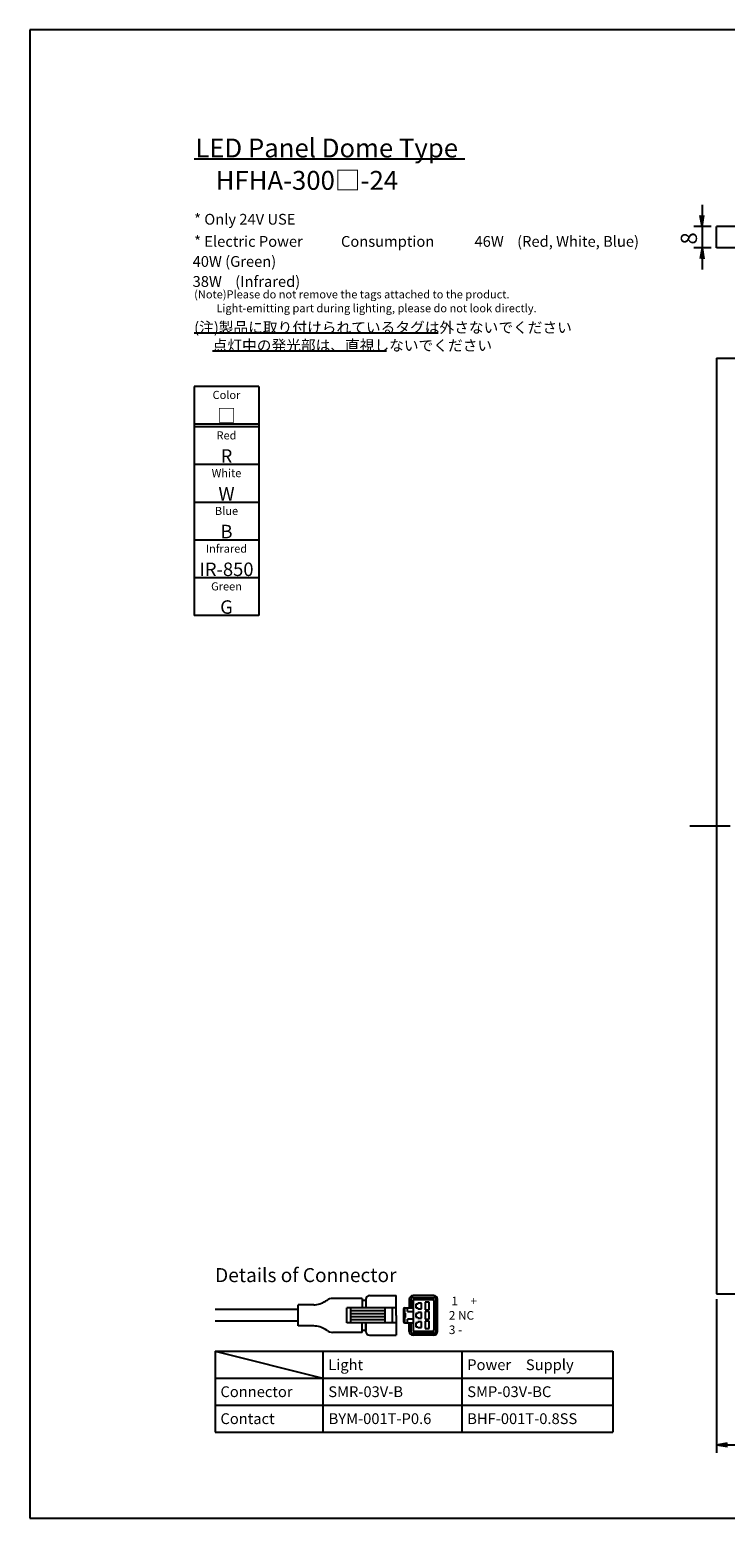
# Model space of a CAD drawing. Extents: x 35 to 805, y 3 to 571.
# Drawn here: x 35 to 293, y 19 to 571 of the extents above; entities that cross this region are included whole.
import ezdxf

# ---------------------------------------------------------------- set-up
doc = ezdxf.new("R2010")
doc.units = 0
doc.header["$LTSCALE"] = 0.5
doc.linetypes.add('DASHDOT', pattern=[50.5, 30, -9, 2.5, -9])
doc.layers.get('0').update_dxf_attribs({"linetype": 'CONTINUOUS'})
for name, color, linetype in [('1', 7, 'CONTINUOUS'), ('2', 151, 'CONTINUOUS'), ('3', 1, 'DASHDOT'), ('5', 1, 'CONTINUOUS'), ('6', 6, 'CONTINUOUS'), ('8', 4, 'CONTINUOUS'), ('9', 7, 'CONTINUOUS')]:
    doc.layers.add(name, color=color, linetype=linetype)
doc.styles.get("Standard").update_dxf_attribs({"font": 'txt', "bigfont": 'bigfont'})
doc.styles.add('ＭＳ_ゴシック', font='txt')
doc.dimstyles.get("Standard").update_dxf_attribs({"dimtxt": 0.18, "dimasz": 0.18, "dimexe": 0.18, "dimexo": 0.0625, "dimgap": 0.09, "dimtad": 0, "dimtih": 1, "dimtoh": 1, "dimdec": 4, "dimzin": 0, "dimtxsty": 'STANDARD', "dimcen": 0.09, "dimazin": 3, "dimtfac": 1, "dimtdec": 4, "dimtofl": 0, "dimtmove": 0, "dimatfit": 3, "dimtolj": 1, "dimtzin": 0})

# ---------------------------------------------------------------- blocks, each defined once
blk = doc.blocks.new('*G16')
at = {"layer": '1', "color": 7, "linetype": 'CONTINUOUS'}
for p, q in [((35, 571.41), (35, 19.41)), ((805, 571.41), (35, 571.41)), ((805, 19.41), (805, 571.41)), ((35, 19.41), (805, 19.41))]:
    blk.add_line(p, q, dxfattribs=at)
blk = doc.blocks.new('_OPEN')
at = {"color": 0}
for q in [(-1, 0.17), (-1, -0.17), (-1, 0)]:
    blk.add_line((0, 0), q, dxfattribs=at)
blk = doc.blocks.new('DIM3')
at = {"layer": '8', "color": 4, "linetype": 'CONTINUOUS'}
for p, q in [((289.8, 100.65), (289.8, 43.65)), ((636.8, 100.65), (636.8, 43.65)), ((289.8, 46.65), (636.8, 46.65))]:
    blk.add_line(p, q, dxfattribs=at)
at = {"layer": '8', "color": 4, "linetype": 'CONTINUOUS', "xscale": 4, "yscale": 4, "zscale": 4}
for p, rotation in [((289.8, 46.65), 179.9999999999998), ((636.8, 46.65), 359.9999999999997)]:
    blk.add_blockref('_OPEN', p, dxfattribs=dict(at, rotation=rotation))
at = {"layer": '8', "color": 4, "linetype": 'CONTINUOUS', "insert": (463.3, 46.65), "char_height": 6, "width": 77.1429, "attachment_point": 8, "style": 'ＭＳ_ゴシック'}
blk.add_mtext('347', dxfattribs=at)
blk = doc.blocks.new('DIM8')
at = {"layer": '8', "color": 4, "linetype": 'CONTINUOUS'}
for p, q in [((284.37, 506.5), (284.37, 482.5)), ((287.8, 498.5), (281.37, 498.5)), ((287.8, 490.5), (281.37, 490.5))]:
    blk.add_line(p, q, dxfattribs=at)
at = {"layer": '8', "color": 4, "linetype": 'CONTINUOUS', "xscale": 4, "yscale": 4, "zscale": 4}
for p, rotation in [((284.37, 498.5), 269.9999999999998), ((284.37, 490.5), 89.99999999999959)]:
    blk.add_blockref('_OPEN', p, dxfattribs=dict(at, rotation=rotation))
at = {"layer": '8', "color": 4, "linetype": 'CONTINUOUS', "insert": (284.37, 494.03), "char_height": 6, "width": 20, "attachment_point": 8, "rotation": 90, "style": 'ＭＳ_ゴシック'}
blk.add_mtext('8', dxfattribs=at)
blk = doc.blocks.new('*G31')
at = {"layer": '2', "color": 151, "linetype": 'CONTINUOUS', "attachment_point": 5}
for s, insert, char_height, width in [('{\\fＭＳ ゴシック;\\T1.208429;Color}', (107.98, 435.99), 3, 15.3509), ('{\\fＭＳ ゴシック;□}', (107.98, 428.33), 5, 6.887)]:
    blk.add_mtext(s, dxfattribs=dict(at, insert=insert, char_height=char_height, width=width))
blk = doc.blocks.new('*G32')
at = {"layer": '2', "color": 151, "linetype": 'CONTINUOUS', "char_height": 4, "attachment_point": 1}
for s, insert, width in [('{\\fＭＳ ゴシック;\\T1.214414;* Electric Power }', (95.98, 494.92), 70.017), ('{\\fＭＳ ゴシック;\\T1.341450;Consumption}', (150.45, 494.92), 52.4816), ('{\\fＭＳ ゴシック;\\T1.698306;46W}', (199.98, 494.92), 15.8762), ('{\\fＭＳ ゴシック;\\T1.225501;(Red, White, Blue)}', (215.79, 494.92), 77.1677), ('{\\fＭＳ ゴシック;\\T1.374550;40W (Green)}', (95.41, 487.49), 52.4645), ('{\\fＭＳ ゴシック;\\T1.136302;(Infrared)}', (111.22, 480.06), 38.0148), ('{\\fＭＳ ゴシック;\\T1.716613;38W}', (95.41, 480.06), 15.926)]:
    blk.add_mtext(s, dxfattribs=dict(at, insert=insert, width=width))
for insert in [(200.55, 494.92), (216.55, 494.92), (95.98, 487.49), (95.98, 480.06), (111.98, 480.06)]:
    blk.add_mtext('{\\fＭＳ ゴシック;      }', dxfattribs=dict(at, insert=insert))
blk = doc.blocks.new('*G33')
at = {"layer": '2', "color": 151, "linetype": 'CONTINUOUS'}
for p, q in [((95.98, 459), (186.44, 459)), ((102.83, 452.34), (167.39, 452.34))]:
    blk.add_line(p, q, dxfattribs=at)
at = {"layer": '2', "color": 151, "linetype": 'CONTINUOUS', "char_height": 4, "attachment_point": 1}
for s, insert, width in [('{\\fＭＳ ゴシック;\\T0.750000;(注)製品に取り付けられているタグは外さないでください}', (95.98, 463), 165.8404), ('{\\fＭＳ ゴシック;\\T0.750000;点灯中の発光部は、直視しないでください}', (102.83, 456.34), 122.6213)]:
    blk.add_mtext(s, dxfattribs=dict(at, insert=insert, width=width))
at = {"layer": '2', "color": 151, "linetype": 'CONTINUOUS', "insert": (95.98, 456.34), "char_height": 4, "attachment_point": 1}
blk.add_mtext('{\\fＭＳ ゴシック;\\T0.750000;\u3000\u3000}', dxfattribs=at)
blk = doc.blocks.new('*G34')
at = {"layer": '2', "color": 151, "linetype": 'CONTINUOUS', "char_height": 3, "attachment_point": 1}
for s, insert, width in [('{\\fＭＳ ゴシック;\\T1.295352;(Note)Please do not remove the tags attached to the product.}', (95.98, 474.79), 211.2621), ('{\\fＭＳ ゴシック;\\T1.177447;         Light-emitting part during lighting, please do not look directly.}', (95.98, 469.65), 209.3071)]:
    blk.add_mtext(s, dxfattribs=dict(at, insert=insert, width=width))
blk = doc.blocks.new('*G35')
at = {"layer": '2', "color": 151, "linetype": 'CONTINUOUS', "attachment_point": 5}
for s, insert, char_height, width in [('{\\fＭＳ ゴシック;\\T0.866613;Infrared}', (107.98, 378.99), 3, 18.3331), ('{\\fＭＳ ゴシック;\\T0.852257;IR-850}', (107.98, 371.33), 5, 22.4446)]:
    blk.add_mtext(s, dxfattribs=dict(at, insert=insert, char_height=char_height, width=width))
blk = doc.blocks.new('*G36')
at = {"layer": '2', "color": 151, "linetype": 'CONTINUOUS', "attachment_point": 5}
for s, insert, char_height, width in [('{\\fＭＳ ゴシック;\\T1.164082;Blue}', (107.98, 392.99), 3, 11.897), ('{\\fＭＳ ゴシック;\\T1.619433;B}', (107.98, 385.33), 5, 3.8553)]:
    blk.add_mtext(s, dxfattribs=dict(at, insert=insert, char_height=char_height, width=width))
blk = doc.blocks.new('*G37')
at = {"layer": '2', "color": 151, "linetype": 'CONTINUOUS', "attachment_point": 5}
for s, insert, char_height, width in [('{\\fＭＳ ゴシック;\\T1.169591;White}', (107.98, 406.99), 3, 15.3982), ('{\\fＭＳ ゴシック;\\T1.782063;W}', (107.98, 399.33), 5, 4.3949)]:
    blk.add_mtext(s, dxfattribs=dict(at, insert=insert, char_height=char_height, width=width))
blk = doc.blocks.new('*G38')
at = {"layer": '2', "color": 151, "linetype": 'CONTINUOUS', "attachment_point": 5}
for s, insert, char_height, width in [('{\\fＭＳ ゴシック;\\T1.432766;Red}', (107.98, 420.99), 3, 10.0926), ('{\\fＭＳ ゴシック;\\T1.619433;R}', (107.98, 413.33), 5, 3.9263)]:
    blk.add_mtext(s, dxfattribs=dict(at, insert=insert, char_height=char_height, width=width))
blk = doc.blocks.new('*G39')
at = {"layer": '2', "color": 151, "linetype": 'CONTINUOUS', "char_height": 3.2, "attachment_point": 4}
for s, insert, width in [('{\\fＭＳ ゴシック;\\T4.000000;1 }', (191.42, 99.97), 1.2223), ('{\\fＭＳ ゴシック;+}', (198.47, 99.97), 2.6537), ('{\\fＭＳ ゴシック;\\T1.604938;2 NC}', (190.46, 94.64), 16.7069), ('{\\fＭＳ ゴシック;\\T1.749271;3 -}', (190.46, 89.3), 12.8426)]:
    blk.add_mtext(s, dxfattribs=dict(at, insert=insert, width=width))
at = {"layer": '2', "color": 151, "linetype": 'CONTINUOUS', "attachment_point": 4}
for insert, char_height in [((190.46, 98.85), 0.96), ((197.67, 98.77), 0.8)]:
    blk.add_mtext('{\\fＭＳ ゴシック; }', dxfattribs=dict(at, insert=insert, char_height=char_height))

msp = doc.modelspace()

# ---------------------------------------------------------------- linework, layer by layer
at = {"layer": '3', "color": 1, "linetype": 'DASHDOT'}
msp.add_line((279.8, 276.152), (646.8, 276.152), dxfattribs=at)
at = {"layer": '5', "color": 1, "linetype": 'CONTINUOUS'}
for p, q in [((145.296, 100.212), (144.753, 99.899)), ((158.271, 100.937), (147.303, 100.937)), ((158.271, 100.937), (158.271, 97.437)), ((158.271, 100.237), (159.671, 100.237)), ((159.671, 100.587), (159.671, 97.437)), ((159.671, 100.237), (159.671, 97.437)), ((161.071, 101.987), (170.871, 101.987)), ((170.871, 94.637), (170.871, 101.987)), ((175.772, 100.587), (175.772, 97.437)), ((176.472, 100.587), (176.472, 97.437)), ((184.872, 101.987), (177.172, 101.987)), ((177.172, 101.287), (184.872, 101.287)), ((177.172, 100.167), (177.172, 89.107)), ((177.592, 100.587), (184.452, 100.587)), ((183.122, 99.537), (181.722, 99.537)), ((181.722, 99.537), (181.722, 96.737)), ((183.122, 96.737), (183.122, 99.537)), ((184.872, 100.167), (184.872, 89.107)), ((185.572, 100.587), (185.572, 88.687)), ((186.272, 88.687), (186.272, 100.587)), ((134.538, 96.807), (103.738, 96.807)), ((134.538, 90.717), (134.538, 98.557)), ((140.346, 98.557), (134.538, 98.557)), ((170.871, 97.437), (152.671, 97.437)), ((152.671, 91.837), (152.671, 97.437)), ((154.071, 91.837), (154.071, 97.437)), ((166.671, 96.317), (154.071, 96.317)), ((166.671, 95.197), (154.071, 95.197)), ((166.671, 94.077), (154.071, 94.077)), ((166.671, 97.437), (166.671, 91.837)), ((169.471, 97.437), (169.471, 91.837)), ((170.871, 94.637), (170.871, 87.287)), ((173.672, 97.017), (173.672, 92.257)), ((174.092, 97.437), (177.172, 97.437)), ((174.092, 95.477), (174.092, 97.157)), ((174.092, 97.157), (174.372, 97.157)), ((174.372, 95.477), (174.092, 95.477)), ((174.372, 97.157), (174.372, 97.437)), ((174.372, 93.797), (174.372, 95.477)), ((175.072, 96.037), (175.072, 97.437)), ((175.072, 96.037), (177.172, 96.037)), ((178.922, 98.837), (178.222, 98.837)), ((178.222, 98.837), (178.222, 97.437)), ((178.222, 97.437), (178.922, 97.437)), ((178.922, 95.337), (178.222, 95.337)), ((178.222, 95.337), (178.222, 93.937)), ((178.222, 93.937), (178.922, 93.937)), ((180.322, 99.187), (178.922, 99.187)), ((178.922, 99.187), (178.922, 98.837)), ((178.922, 97.437), (178.922, 97.087)), ((178.922, 97.087), (180.322, 97.087)), ((180.322, 95.687), (178.922, 95.687)), ((178.922, 95.687), (178.922, 95.337)), ((178.922, 93.937), (178.922, 93.587)), ((180.322, 97.087), (180.322, 99.187)), ((180.322, 93.587), (180.322, 95.687)), ((181.722, 96.737), (183.122, 96.737)), ((181.722, 96.037), (181.722, 93.237)), ((183.122, 96.037), (181.722, 96.037)), ((183.122, 93.237), (183.122, 96.037)), ((134.538, 92.467), (103.738, 92.467)), ((140.346, 90.717), (134.538, 90.717)), ((145.296, 89.062), (144.753, 89.376)), ((158.271, 88.337), (147.303, 88.337)), ((170.871, 91.837), (152.671, 91.837)), ((166.671, 92.957), (154.071, 92.957)), ((158.271, 88.337), (158.271, 91.837)), ((159.671, 89.037), (158.271, 89.037)), ((159.671, 88.687), (159.671, 91.837)), ((159.671, 91.837), (159.671, 89.037)), ((174.092, 92.117), (174.092, 93.797)), ((174.372, 93.797), (174.092, 93.797)), ((174.372, 92.117), (174.092, 92.117)), ((174.092, 91.837), (177.172, 91.837)), ((174.372, 91.837), (174.372, 92.117)), ((175.072, 91.837), (175.072, 93.237)), ((177.172, 93.237), (175.072, 93.237)), ((175.772, 88.687), (175.772, 91.837)), ((176.472, 88.687), (176.472, 91.837)), ((184.452, 88.687), (177.592, 88.687)), ((178.222, 91.837), (178.222, 90.437)), ((178.922, 91.837), (178.222, 91.837)), ((178.222, 90.437), (178.922, 90.437)), ((178.922, 93.587), (180.322, 93.587)), ((180.322, 92.187), (178.922, 92.187)), ((178.922, 92.187), (178.922, 91.837)), ((178.922, 90.437), (178.922, 90.087)), ((178.922, 90.087), (180.322, 90.087)), ((180.322, 90.087), (180.322, 92.187)), ((181.722, 93.237), (183.122, 93.237)), ((181.722, 92.537), (181.722, 89.737)), ((183.122, 92.537), (181.722, 92.537)), ((181.722, 89.737), (183.122, 89.737)), ((183.122, 89.737), (183.122, 92.537)), ((161.071, 87.287), (170.871, 87.287)), ((184.872, 87.987), (177.172, 87.987)), ((184.872, 87.287), (177.172, 87.287))]:
    msp.add_line(p, q, dxfattribs=at)
for centre, radius, start, end in [((140.013, 107.561), 9.01, 272.11294, 301.74094), ((147.373, 97.606), 3.332, 91.20314, 128.5407), ((161.071, 100.587), 1.4, 90, 180), ((177.172, 100.587), 1.4, 90, 180), ((177.172, 100.587), 0.7, 90, 180), ((177.592, 100.167), 0.42, 90, 180), ((184.452, 100.167), 0.42, 0, 90), ((184.872, 100.587), 1.4, 0, 90), ((184.872, 100.587), 0.7, 0, 90), ((174.092, 97.017), 0.42, 90, 180), ((140.013, 81.713), 9.01, 58.25906, 87.88706), ((147.373, 91.668), 3.332, 231.4593, 268.79686), ((161.071, 88.687), 1.4, 180, 270), ((174.092, 92.257), 0.42, 180, 270), ((177.172, 88.687), 1.4, 180, 270), ((177.172, 88.687), 0.7, 180, 270), ((177.592, 89.107), 0.42, 180, 270), ((184.452, 89.107), 0.42, 270, 0), ((184.872, 88.687), 1.4, 270, 0), ((184.872, 88.687), 0.7, 270, 0)]:
    msp.add_arc(centre, radius, start, end, dxfattribs=at)
at = {"layer": '6', "color": 6, "linetype": 'CONTINUOUS'}
for p, q in [((95.978, 523.561), (196.407, 523.561)), ((95.978, 439.161), (95.978, 354.161)), ((119.978, 439.161), (95.978, 439.161)), ((119.978, 439.161), (119.978, 354.161)), ((119.978, 425.161), (95.978, 425.161)), ((119.978, 424.161), (95.978, 424.161)), ((120.394, 410.161), (95.978, 410.161)), ((119.978, 410.161), (95.978, 410.161)), ((119.978, 396.161), (95.978, 396.161)), ((119.978, 382.161), (95.978, 382.161)), ((119.978, 368.161), (95.978, 368.161)), ((119.978, 354.161), (95.978, 354.161)), ((103.738, 81.331), (103.738, 51.331)), ((103.738, 81.331), (143.738, 71.331)), ((103.738, 81.331), (251.289, 81.331)), ((143.738, 81.331), (143.738, 51.331)), ((195.289, 81.331), (195.289, 51.331)), ((195.289, 81.331), (195.289, 51.331)), ((251.289, 81.331), (251.289, 51.331)), ((103.738, 71.331), (251.289, 71.331)), ((103.738, 61.331), (251.289, 61.331)), ((103.738, 51.331), (251.289, 51.331))]:
    msp.add_line(p, q, dxfattribs=at)
at = {"layer": '9', "color": 7, "linetype": 'CONTINUOUS'}
for p, q in [((289.8, 490.504), (289.8, 498.504)), ((636.8, 498.504), (289.8, 498.504)), ((636.8, 490.504), (289.8, 490.504)), ((289.8, 449.652), (636.8, 449.652)), ((289.8, 449.652), (289.8, 102.652)), ((289.8, 102.652), (636.8, 102.652))]:
    msp.add_line(p, q, dxfattribs=at)

# ---------------------------------------------------------------- block references
for name in ['*G16', '*G32', '*G34', '*G33', '*G31', '*G38', '*G37', '*G36', '*G35', '*G39']:
    msp.add_blockref(name, (0, 0))

# ---------------------------------------------------------------- texts
at = {"layer": '2', "color": 151, "linetype": 'CONTINUOUS'}
for s, insert, char_height, width, attachment_point in [('{\\fＭＳ ゴシック;\\T1.281404;LED Panel Dome Type}', (96.415, 527.561), 7, 154.14847, 4), ('{\\fＭＳ ゴシック;\\T1.256359;HFHA-300□-24}', (103.978, 515.561), 7, 101.1351, 4), ('{\\fＭＳ ゴシック;\\T1.384142;* Only 24V USE}', (95.978, 501.14), 4, 69.65102, 4), ('{\\fＭＳ ゴシック;\\T1.285113;Green}', (107.978, 364.994), 3, 16.4552, 5), ('{\\fＭＳ ゴシック;\\T1.651695;G}', (107.978, 357.327), 5, 3.7843, 5), ('{\\fＭＳ ゴシック;\\T1.223389;Details of Connector}', (103.738, 109.579), 5.2, 114.88568, 4), ('{\\fＭＳ ゴシック;\\T1.057748;Light}', (145.738, 76.331), 4, 18.49993, 4), ('{\\fＭＳ ゴシック;\\T1.475537;Power\u3000Supply\u3000}', (197.289, 76.331), 4, 66.57229, 4), ('{\\fＭＳ ゴシック;\\T1.310697;Connector}', (105.738, 66.331), 4, 41.32985, 4), ('{\\fＭＳ ゴシック;\\T1.630044;SMR-03V-B}', (145.738, 66.331), 4, 51.2717, 4), ('{\\fＭＳ ゴシック;\\T1.624779;SMP-03V-BC}', (197.289, 66.331), 4, 57.14163, 4), ('{\\fＭＳ ゴシック;\\T1.255491;Contact}', (105.738, 56.331), 4, 30.77224, 4), ('{\\fＭＳ ゴシック;\\T1.483065;BYM-001T-P0.6}', (145.871, 56.331), 4, 68.62581, 4), ('{\\fＭＳ ゴシック;\\T1.465025;BHF-001T-0.8SS}', (197.289, 56.331), 4, 73.32561, 4)]:
    msp.add_mtext(s, dxfattribs=dict(at, insert=insert, char_height=char_height, width=width, attachment_point=attachment_point))

# ---------------------------------------------------------------- dimensions: what is measured, and where the dimension line sits
at = {"layer": '8', "color": 4, "linetype": 'CONTINUOUS'}
dim = msp.add_linear_dim(base=(284.365, 490.504), p1=(289.8, 498.504), p2=(289.8, 490.504), angle=270, dimstyle='STANDARD', override={"dimscale": 1, "dimtxt": 6, "dimasz": 4, "dimexe": 3, "dimexo": 2, "dimgap": 0, "dimtad": 1, "dimtih": 0, "dimtoh": 0, "dimdec": 2, "dimzin": 8, "dimtxsty": 'ＭＳ_ゴシック', "dimblk1": 'OPEN', "dimblk2": 'OPEN', "dimsah": 1, "dimse1": 0, "dimse2": 0, "dimtix": 0, "dimtofl": 1, "dimtmove": 1, "dimatfit": 2, "dimtzin": 8}, dxfattribs=at)
dim.commit()
dim.dimension.update_dxf_attribs({"geometry": 'DIM8', "text_midpoint": (284.365, 494.028), "dimtype": 160, "text_rotation": 90})
dim = msp.add_linear_dim(base=(636.8, 46.652), p1=(289.8, 102.652), p2=(636.8, 102.652), dimstyle='STANDARD', override={"dimscale": 1, "dimtxt": 6, "dimasz": 4, "dimexe": 3, "dimexo": 2, "dimgap": 0, "dimtad": 1, "dimtih": 0, "dimtoh": 0, "dimdec": 2, "dimzin": 8, "dimtxsty": 'ＭＳ_ゴシック', "dimblk1": 'OPEN', "dimblk2": 'OPEN', "dimsah": 1, "dimse1": 0, "dimse2": 0, "dimtix": 0, "dimtofl": 1, "dimtmove": 1, "dimatfit": 2, "dimtzin": 8}, dxfattribs=at)
dim.commit()
dim.dimension.update_dxf_attribs({"geometry": 'DIM3', "text_midpoint": (463.3, 46.652), "dimtype": 160})

doc.saveas('drawing.dxf')
